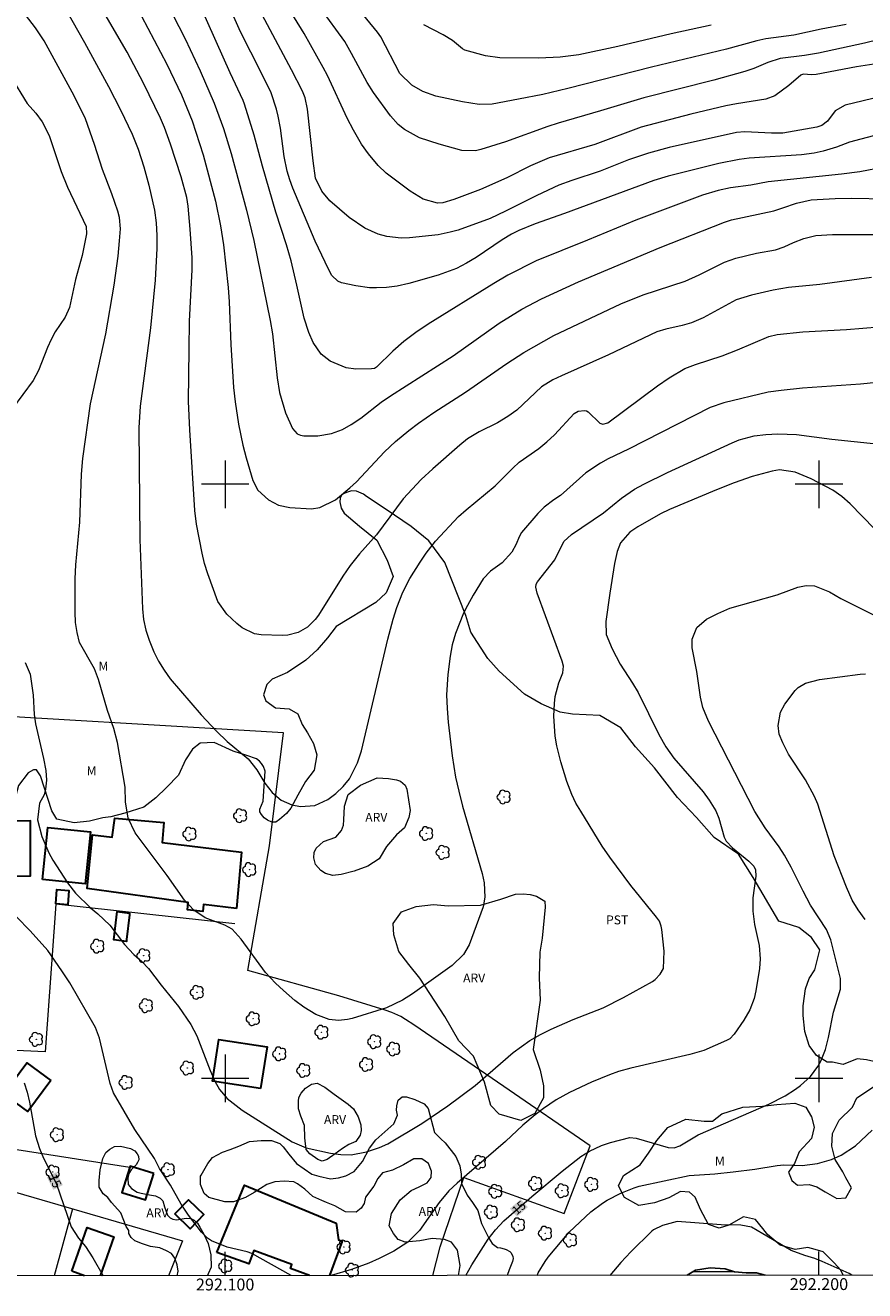
# Model space of a CAD drawing. Units: metres. Extents: x 291800 to 292315, y 1656062 to 1656626.
# Drawn here: x 292066 to 292208, y 1656064 to 1656277 of the extents above; entities that cross this region are included whole.
import ezdxf
from ezdxf.enums import TextEntityAlignment as Align

# ---------------------------------------------------------------- set-up
doc = ezdxf.new("R2010")
doc.units = ezdxf.units.M
doc.header["$MEASUREMENT"] = 0
for name, color, linetype, lineweight in [('Articulacao', 7, 'Continuous', 18), ('Cerca', 8, 'Cerca', 20), ('Coordenadas', 7, 'Continuous', 9), ('Edificacoes', 7, 'Continuous', 30), ('Lagos_Lagoas', 5, 'Continuous', 25), ('Lagos_Lagoas_Hatch', 5, 'Continuous', 9), ('Malha_Coordenadas', 7, 'Continuous', 15), ('Topon_Curvas_Mestras_Masc', 255, 'Continuous', 9)]:
    doc.layers.add(name, color=color, linetype=linetype, lineweight=lineweight)
for name, color, linetype, lineweight, true_color in [('Arvores_Isoladas', 7, 'Continuous', 18, 0x00ff33), ('Cultura', 7, 'Orla8', 9, 0x00ff33), ('Curvas_Intermediarias', 7, 'Continuous', 9, 0x783c14), ('Curvas_Mestras', 7, 'Continuous', 20, 0x783c14), ('Topon_Cultura', 7, 'Continuous', 9, 0x00ff33), ('Topon_Curvas_Mestras', 7, 'Continuous', 9, 0x783c14), ('Topon_Vegetacao', 7, 'Continuous', 9, 0x00ff33), ('Vegetacao', 7, 'Orla8', 9, 0x00ff33)]:
    doc.layers.add(name, color=color, linetype=linetype, lineweight=lineweight, true_color=true_color)
doc.styles.add('Arial', font='arial.ttf', dxfattribs={"height": 1.5})
doc.styles.get("Standard").update_dxf_attribs({"font": 'arial.ttf'})
doc.linetypes.add('Cerca', pattern='A,10,0,["X",Standard,S=1,R=0,X=0,Y=-0.5],0.1', length=10.1)
doc.linetypes.add('Orla8', pattern='A,6,-0.5,["V",Standard,S=1,R=0,X=-0.5,Y=-1],-0.5,6,-0.5,["V",Standard,S=1,R=0,X=-0.5,Y=-1],-0.5', length=14)

# ---------------------------------------------------------------- blocks, each defined once
blk = doc.blocks.new('Arvore')
at = {"layer": 'Arvores_Isoladas'}
blk.add_lwpolyline([(-0.72, 0.49, 0.872324), (-0.72, -0.55, 0.862983), (0.28, -0.83, 0.900105), (0.89, 0.03, 0.863155), (0.26, 0.86, 0.882486)], format="xyb", close=True, dxfattribs=at)
blk.add_circle((0, 0), 0.0286, dxfattribs=at)

msp = doc.modelspace()

# ---------------------------------------------------------------- hatches: boundary and pattern name
at = {"layer": 'Lagos_Lagoas_Hatch'}
h = msp.add_hatch(dxfattribs=at)
h.set_pattern_fill('LINE', color=256, scale=15)
h.paths.add_polyline_path([(292177.83, 1656066.86), (292190.94, 1656066.87), (292189.51, 1656067.29), (292187.77, 1656067.29), (292185.79, 1656067.42), (292184.19, 1656067.96), (292181.69, 1656068.12), (292179.23, 1656067.71)])

# ---------------------------------------------------------------- linework, layer by layer
at = {"layer": 'Articulacao', "flags": 128}
msp.add_lwpolyline([(291816.03, 1656620.88), (292297.44, 1656621.23), (292297.83, 1656066.95), (291816.44, 1656066.6), (291816.03, 1656620.88)], close=True, dxfattribs=at)
at = {"layer": 'Cerca', "flags": 128}
for points in [[(292134.99, 1656066.83), (292136.21, 1656071.65), (292140.18, 1656083.3), (292157.07, 1656077.29), (292161.45, 1656088.65), (292146.92, 1656098.63), (292131.8, 1656109.01), (292130.37, 1656109.94), (292129.58, 1656110.4), (292128.05, 1656111.08), (292126.97, 1656111.5), (292119.17, 1656113.89), (292103.8, 1656118.19), (292107.49, 1656139.13), (292109.82, 1656158.19), (292049.18, 1656161.74), (292051.78, 1656184.05)], [(292101.61, 1656126.01), (292071.47, 1656129.33), (292069.69, 1656104.45), (292048.89, 1656105.43), (292047.49, 1656131.47)], [(292052.09, 1656084.52), (292052.06, 1656089.9), (292064.9, 1656088.01), (292083.94, 1656085.09)], [(292052.09, 1656084.52), (292092.83, 1656072.65), (292090.45, 1656066.8)]]:
    msp.add_lwpolyline(points, dxfattribs=at)
at = {"layer": 'Cultura', "flags": 128}
msp.add_lwpolyline([(292074.3, 1656078.05), (292071.19, 1656066.79)], dxfattribs=at)
at = {"layer": 'Curvas_Intermediarias', "flags": 128}
for points, elevation in [([(292211.92, 1656217.33), (292207, 1656216.85), (292197.23, 1656216.2), (292193.62, 1656215.8), (292191.45, 1656215.48), (292184.01, 1656213.72), (292181.69, 1656212.94), (292167.93, 1656205.91), (292164.53, 1656204.3), (292163.21, 1656203.58), (292160.74, 1656201.95), (292156.45, 1656198.09), (292155.35, 1656197.37), (292153.72, 1656196.15), (292152.64, 1656195.07), (292149.93, 1656191.88), (292149.52, 1656191.18), (292149.03, 1656189.92), (292148.26, 1656188.58), (292146.65, 1656186.8), (292144.7, 1656185.36), (292143.47, 1656184.1), (292141.75, 1656181.34), (292140.79, 1656179.62), (292140.16, 1656178.29), (292138.8, 1656174.89), (292138.24, 1656172.99), (292137.89, 1656171.05), (292137.51, 1656168), (292137.3, 1656164.55), (292137.37, 1656162.24), (292137.56, 1656159.94), (292138.25, 1656154.31), (292138.79, 1656150.72), (292139.33, 1656148.36), (292139.99, 1656145.84), (292143.3, 1656134.49), (292143.64, 1656132.91), (292143.72, 1656130.48), (292143.43, 1656128.9), (292141.09, 1656122.51), (292140.13, 1656120.83), (292138.23, 1656119.02), (292131.56, 1656114.22), (292129.84, 1656113.15), (292127.16, 1656111.9), (292121.38, 1656110.08), (292120.61, 1656109.89), (292119.06, 1656109.75), (292117.49, 1656109.94), (292115.29, 1656110.77), (292113.24, 1656111.97), (292111.74, 1656113.14), (292109.82, 1656114.81), (292108.47, 1656116.05), (292106.81, 1656117.81), (292102.7, 1656123.45), (292101.2, 1656125.1), (292099.94, 1656125.8), (292096.61, 1656127.04), (292094.71, 1656128.32), (292093.16, 1656129.98), (292090.21, 1656134.13), (292084.84, 1656141.33), (292083.64, 1656143.79), (292083.21, 1656146.56), (292083.17, 1656149.03), (292081.87, 1656156.51), (292081.27, 1656158.87), (292080.18, 1656161.93), (292078.66, 1656167.15), (292077.97, 1656168.95), (292075.48, 1656173.37), (292075.07, 1656175.04), (292074.8, 1656176.75), (292074.71, 1656178.47), (292074.72, 1656184.07), (292074.86, 1656186.46), (292075.54, 1656193.64), (292075.8, 1656201.72), (292076.04, 1656204.33), (292077.32, 1656213.56), (292079.92, 1656225.3), (292081.3, 1656233.5), (292081.97, 1656238.38), (292082.23, 1656241), (292082.37, 1656243.01), (292082.22, 1656244.88), (292081.94, 1656245.95), (292080.94, 1656248.86), (292079.35, 1656252.97), (292077.99, 1656257.21), (292076.47, 1656261.53), (292074.55, 1656265.37), (292069.5, 1656274.64), (292068.05, 1656276.83), (292051.31, 1656298.54)], 18), ([(292072.24, 1656281.46), (292076.31, 1656274.33), (292080.35, 1656266.95), (292082.39, 1656263.03), (292084.33, 1656258.95), (292085.34, 1656256.42), (292086.31, 1656253.41), (292087.15, 1656250.36), (292088.08, 1656246.16), (292088.36, 1656244.01), (292088.49, 1656241.85), (292088.49, 1656239.68), (292088.23, 1656234.35), (292087.44, 1656226.35), (292085.69, 1656213.14), (292085.44, 1656209.49), (292085.61, 1656190.68), (292086.08, 1656179.03), (292086.27, 1656177.22), (292086.63, 1656175.46), (292087.2, 1656173.76), (292087.99, 1656171.78), (292088.78, 1656170.21), (292089.7, 1656168.7), (292090.74, 1656167.28), (292095.94, 1656161.21), (292098.52, 1656158.44), (292100.36, 1656156.71), (292103.87, 1656153.78), (292105.36, 1656151.96), (292106.67, 1656149.7), (292107.92, 1656148.13), (292109.43, 1656146.83), (292111.2, 1656146.03), (292112.67, 1656145.77), (292115.09, 1656145.94), (292117.27, 1656146.95), (292118.62, 1656147.95), (292119.86, 1656149.12), (292120.94, 1656150.44), (292122.28, 1656153.1), (292122.96, 1656155.15), (292127.38, 1656173.91), (292128.27, 1656177.3), (292128.93, 1656179.28), (292129.93, 1656181.85), (292131.12, 1656184.14), (292132.83, 1656186.87), (292133.87, 1656188.41), (292135.44, 1656190.44), (292139.29, 1656194.55), (292140.58, 1656195.7), (292145.49, 1656199.75), (292148.42, 1656202.7), (292149.52, 1656203.7), (292152.81, 1656206.02), (292154.17, 1656207.13), (292155.47, 1656208.31), (292158.8, 1656211.89), (292159.43, 1656212.3), (292160.53, 1656212.44), (292160.86, 1656212.37), (292161.16, 1656212.2), (292163.08, 1656210.3), (292163.59, 1656210.14), (292164.45, 1656210.32), (292172.8, 1656216.56), (292174.78, 1656217.89), (292177.42, 1656219.49), (292179.2, 1656220.18), (292183.7, 1656221.64), (292186.26, 1656222.6), (292191.55, 1656224.88), (292192.94, 1656225.2), (292197.28, 1656225.68), (292204.67, 1656226.04), (292212.87, 1656226.7)], 19), ([(292090.02, 1656281.3), (292093.25, 1656274.95), (292095.8, 1656269.61), (292098.13, 1656264.17), (292099.71, 1656259.89), (292101.02, 1656255.69), (292103.59, 1656246.16), (292104.83, 1656241.04), (292107.6, 1656227.57), (292107.96, 1656225.31), (292108.76, 1656217.92), (292109.16, 1656215.43), (292110.17, 1656212.01), (292111.35, 1656209.39), (292112.14, 1656208.51), (292112.67, 1656208.25), (292113.25, 1656208.14), (292115.6, 1656208.14), (292117.93, 1656208.53), (292119.74, 1656209.2), (292121.22, 1656210.05), (292122.84, 1656211.13), (292126.3, 1656213.8), (292127.87, 1656214.87), (292138.41, 1656221.6), (292146.16, 1656227.11), (292149.94, 1656229.46), (292153.3, 1656231.21), (292159.51, 1656234.05), (292173.27, 1656239.83), (292184.07, 1656244.14), (292185.29, 1656244.48), (292192.39, 1656246.04), (292193.94, 1656246.51), (292196.22, 1656247.34), (292198.7, 1656247.9), (292202.74, 1656248.12), (292205.44, 1656248.15), (292211.43, 1656248.04)], 22), ([(292219.16, 1656254.95), (292206.89, 1656252.6), (292203.78, 1656252.18), (292191.45, 1656250.9), (292188.53, 1656250.34), (292185.11, 1656249.87), (292183.05, 1656249.46), (292180.39, 1656248.65), (292169.16, 1656244.46), (292161.02, 1656241.07), (292152.35, 1656237.6), (292147.6, 1656235.21), (292145.22, 1656233.8), (292134.17, 1656226.92), (292132.09, 1656225.52), (292130.1, 1656224.01), (292128.21, 1656222.38), (292125.5, 1656219.72), (292125.17, 1656219.51), (292124.65, 1656219.43), (292122.02, 1656219.36), (292120.36, 1656219.58), (292117.66, 1656220.74), (292116.19, 1656221.88), (292114.84, 1656223.88), (292114.1, 1656225.57), (292113.3, 1656227.94), (292112.08, 1656233.51), (292111.09, 1656237.63), (292110.34, 1656240.3), (292108.51, 1656245.77), (292106.26, 1656253.53), (292104.88, 1656258.75), (292103.24, 1656263.98), (292103.03, 1656264.58), (292100.83, 1656269.27), (292095.9, 1656280.32)], 23), ([(292214.92, 1656260.18), (292205.15, 1656257.58), (292202.97, 1656256.74), (292200.72, 1656256.05), (292199.17, 1656255.71), (292197.08, 1656255.47), (292188.25, 1656254.88), (292186.54, 1656254.64), (292183.16, 1656253.97), (292174.63, 1656251.87), (292172.18, 1656251.1), (292157.14, 1656245.57), (292152.19, 1656243.84), (292149.48, 1656242.72), (292148.23, 1656242.09), (292146.67, 1656241.13), (292142.29, 1656238.15), (292140.66, 1656237.19), (292138.96, 1656236.33), (292135.87, 1656235.21), (292130.91, 1656233.78), (292128.98, 1656233.33), (292127.15, 1656233.11), (292125.48, 1656233.05), (292124.32, 1656233.09), (292122.01, 1656233.41), (292119.6, 1656233.93), (292118.98, 1656234.21), (292117.97, 1656235.13), (292117.38, 1656236.19), (292115.15, 1656240.89), (292111.39, 1656249.83), (292110.88, 1656251.25), (292110.46, 1656252.69), (292109.95, 1656255.16), (292109.33, 1656259.94), (292108.94, 1656261.98), (292108.65, 1656263.15), (292107.72, 1656265.87), (292106.04, 1656269.33), (292102.56, 1656276.14), (292101, 1656279.66)], 24), ([(292209.96, 1656270.81), (292206.33, 1656270.28), (292199.55, 1656268.95), (292198.78, 1656268.92), (292197.33, 1656269.01), (292196.94, 1656268.86), (292194.94, 1656267.09), (292192.55, 1656265.38), (292191.05, 1656264.83), (292186.12, 1656264.05), (292184.32, 1656263.68), (292178.45, 1656262.28), (292170.05, 1656260.13), (292162.23, 1656257.2), (292154.57, 1656254.95), (292151.43, 1656253.61), (292147.43, 1656251.6), (292143, 1656249.64), (292138.49, 1656247.91), (292136.67, 1656247.36), (292135.74, 1656247.32), (292133.32, 1656248.01), (292131.13, 1656249.32), (292127.11, 1656252.34), (292125.76, 1656253.63), (292124.16, 1656255.6), (292122.96, 1656257.26), (292121.59, 1656259.6), (292120.53, 1656261.62), (292117.22, 1656268.79), (292116.48, 1656270.17), (292113.3, 1656275.87), (292110.05, 1656281.12)], 26), ([(292210.21, 1656274.87), (292207.69, 1656274.25), (292199.95, 1656272.55), (292197.59, 1656272.17), (292193.46, 1656271.66), (292191.41, 1656271.01), (292189.02, 1656269.99), (292187.53, 1656269.46), (292182.28, 1656268.04), (292170.49, 1656265.06), (292163.19, 1656262.83), (292156.09, 1656260.77), (292154.33, 1656260.21), (292147.22, 1656257.66), (292143.03, 1656256.32), (292142.14, 1656256.12), (292139.85, 1656256.18), (292136.02, 1656257.25), (292132.73, 1656258.33), (292130.18, 1656259.73), (292129.15, 1656260.54), (292127.82, 1656261.99), (292124.97, 1656265.93), (292123.92, 1656267.63), (292121.29, 1656272.53), (292120.13, 1656274.52), (292116.06, 1656280.11)], 27), ([(292204.58, 1656277.4), (292200.4, 1656276.6), (292195.79, 1656275.58), (292191.07, 1656274.95), (292189.55, 1656274.61), (292184.46, 1656273.25), (292171.8, 1656270.22), (292157.71, 1656266.63), (292153.5, 1656265.63), (292149.4, 1656264.79), (292144.95, 1656263.98), (292142.8, 1656263.93), (292139.99, 1656264.36), (292135.49, 1656265.34), (292133.3, 1656266.13), (292131.45, 1656267.16), (292129.43, 1656269.15), (292126.23, 1656275.3), (292125.65, 1656276.12), (292121.54, 1656281.11)], 28), ([(292085.93, 1656278.81), (292090.17, 1656270.72), (292092.62, 1656265.53), (292094.43, 1656261.15), (292096.27, 1656255.44), (292098.39, 1656247.67), (292099.24, 1656243.48), (292099.71, 1656240.28), (292100.48, 1656233.13), (292100.65, 1656230.73), (292100.93, 1656223.51), (292101.43, 1656216.29), (292101.68, 1656213.85), (292102.24, 1656210.14), (292102.97, 1656206.58), (292103.51, 1656204.43), (292104.68, 1656200.64), (292105.52, 1656199), (292107.32, 1656197.4), (292109, 1656196.5), (292110.87, 1656196.09), (292114.55, 1656195.88), (292115.96, 1656196.1), (292118.56, 1656197.36), (292120.98, 1656199.38), (292122.12, 1656200.43), (292126.82, 1656205.47), (292128.67, 1656207.18), (292130.91, 1656209.03), (292132.55, 1656210.3), (292135.12, 1656212.08), (292140.46, 1656215.52), (292147.43, 1656220.35), (292150.3, 1656222.18), (292155.38, 1656225.05), (292166.66, 1656230.37), (292170.39, 1656231.87), (292177.49, 1656234.19), (292179.84, 1656235.25), (292184.1, 1656237.37), (292185.98, 1656238.06), (292189.49, 1656238.89), (292192.71, 1656239.48), (292194.13, 1656239.95), (292195.7, 1656240.69), (292197.43, 1656241.37), (292199.49, 1656241.87), (292202.31, 1656242.05), (292211.73, 1656242.04)], 21), ([(292181.86, 1656277.29), (292175.09, 1656275.82), (292166.13, 1656273.67), (292159.55, 1656272.3), (292156.43, 1656271.87), (292152.83, 1656271.73), (292146.26, 1656271.8), (292143.86, 1656272.13), (292140.34, 1656273.06), (292139.96, 1656273.28), (292138.26, 1656274.71), (292136.74, 1656275.67), (292133.44, 1656277.32)], 29), ([(292063.92, 1656268.59), (292066.67, 1656264.11), (292068.09, 1656262.45), (292069.18, 1656261), (292070.37, 1656258.72), (292072.38, 1656252.65), (292073.44, 1656250.03), (292076.58, 1656243.38), (292076.66, 1656242.15), (292075.89, 1656238.52), (292074.8, 1656234.48), (292073.81, 1656229.73), (292073.03, 1656228.11), (292071.39, 1656225.63), (292070.68, 1656224.36), (292070.07, 1656223.01), (292068.58, 1656219.13), (292067.69, 1656217.47), (292064.18, 1656212.74)], 17), ([(292066.32, 1656170.03), (292067.15, 1656168.05), (292067.65, 1656164.49), (292067.83, 1656161.25), (292068.06, 1656159.67), (292069.4, 1656153.86), (292069.77, 1656151.8), (292069.89, 1656150.22), (292069.75, 1656148.71), (292069.51, 1656147.72), (292068.71, 1656146.3), (292068.38, 1656143.52), (292069.15, 1656140.71), (292070.28, 1656137.99), (292070.98, 1656136.71), (292073.46, 1656132.9), (292074.78, 1656131.2), (292077.33, 1656128.72), (292078.54, 1656127.72), (292080.6, 1656125.78), (292083.06, 1656122.53), (292084.63, 1656120.84), (292085.96, 1656119.68), (292087.11, 1656118.51), (292089.23, 1656115.71), (292092.16, 1656112.09), (292094.23, 1656109.08), (292095.21, 1656107.18), (292097.48, 1656101.32), (292098.27, 1656099.55), (292099.05, 1656098.14), (292100.31, 1656096.64), (292102.89, 1656094.68), (292111.28, 1656089.35), (292113.66, 1656088.34), (292117.76, 1656087.42), (292119.49, 1656087.2), (292121.24, 1656087.15), (292123.78, 1656087.62), (292126, 1656088.39), (292127.38, 1656089.01), (292133.12, 1656092.4), (292137.5, 1656095.36), (292142.1, 1656098.8), (292148.5, 1656104.36), (292151.32, 1656106.38), (292153.08, 1656107.39), (292154.91, 1656108.28), (292158.62, 1656109.9), (292163.67, 1656111.87), (292167.07, 1656113.6), (292171.97, 1656116.32), (292172.44, 1656116.67), (292173.26, 1656117.52), (292173.81, 1656118.52), (292173.96, 1656121.41), (292173.55, 1656125.09), (292173.45, 1656125.65), (292173.13, 1656126.44), (292172.67, 1656127.15), (292168.33, 1656132.48), (292164.78, 1656137.22), (292163.51, 1656139.11), (292159.88, 1656144.96), (292159.08, 1656146.33), (292158.41, 1656147.76), (292157.54, 1656149.98), (292156.51, 1656153.27), (292155.86, 1656156), (292155.59, 1656157.63), (292155.44, 1656159.29), (292155.38, 1656160.95), (292155.45, 1656163.08), (292155.6, 1656164.26), (292156.21, 1656166.56), (292156.84, 1656168.29), (292156.96, 1656169.39), (292156.77, 1656170.22), (292152.54, 1656181.7), (292152.31, 1656182.67), (292152.4, 1656183.16), (292152.62, 1656183.6), (292155.53, 1656187.31), (292157.06, 1656190.35), (292158.33, 1656191.57), (292163.7, 1656195.17), (292166.77, 1656197.66), (292168.94, 1656199.17), (292170.49, 1656200.03), (292174.49, 1656201.96), (292185.38, 1656207), (292186.59, 1656207.48), (292189.11, 1656208.13), (292191.08, 1656208.4), (292193.05, 1656208.5), (292196.23, 1656208.4), (292202.18, 1656207.57), (292209.69, 1656206.8)], 17), ([(292209.33, 1656192.49), (292205.24, 1656196.7), (292203.86, 1656197.94), (292202.32, 1656198.98), (292198.67, 1656200.93), (292196.02, 1656202.03), (292193.37, 1656202.42), (292192.11, 1656202.21), (292188.74, 1656201.29), (292185.71, 1656200.25), (292182.73, 1656199.07), (292174.84, 1656195.75), (292173.33, 1656195.03), (292169.51, 1656192.84), (292168.13, 1656191.93), (292166.57, 1656190.13), (292166, 1656188.69), (292165.57, 1656186.64), (292164.76, 1656181.66), (292164.12, 1656176.92), (292164.19, 1656174.7), (292165.15, 1656172.28), (292166.54, 1656169.73), (292168.6, 1656166.53), (292169.53, 1656164.94), (292173.06, 1656157.9), (292174.22, 1656155.83), (292175.56, 1656153.88), (292180.48, 1656148.22), (292181.54, 1656146.82), (292182.65, 1656145.01), (292183.16, 1656143.78), (292184.05, 1656140.62), (292184.39, 1656139.94), (292185.42, 1656138.8), (292188.21, 1656136.59), (292189.05, 1656135.75), (292189.29, 1656135.1), (292189.4, 1656134.05), (292188.89, 1656130.38), (292188.85, 1656128.13), (292189.14, 1656125.89), (292189.94, 1656122.35), (292190.13, 1656120.15), (292190, 1656118.5), (292189.39, 1656114.74), (292189.1, 1656113.43), (292188.38, 1656111.55), (292187.36, 1656109.81), (292185.71, 1656107.46), (292184.97, 1656106.69), (292184.42, 1656106.37), (292180.62, 1656104.71), (292178.26, 1656104.02), (292168.34, 1656101.74), (292166.26, 1656101.17), (292164.72, 1656100.61), (292161.68, 1656099.37), (292157.99, 1656097.63), (292155.75, 1656096.37), (292153.61, 1656094.96), (292152.19, 1656093.86), (292150.15, 1656092.11), (292147.19, 1656089.41), (292139.06, 1656082.36), (292137.69, 1656081.06), (292136.05, 1656079.13), (292132.73, 1656074.38), (292130.79, 1656072.43), (292128.4, 1656070.94), (292125.92, 1656069.68), (292124.21, 1656068.93), (292121.29, 1656067.85), (292117.86, 1656066.82)], 16), ([(292207.77, 1656126.77), (292206.59, 1656128.38), (292205.59, 1656130.01), (292204.66, 1656132.2), (292202.58, 1656137.49), (292199.8, 1656146.15), (292199.26, 1656147.44), (292197.75, 1656150.23), (292194.87, 1656154.6), (292193.9, 1656156.47), (292193.32, 1656157.93), (292193.11, 1656159.42), (292193.55, 1656161.66), (292194.28, 1656163.01), (292195.97, 1656165.29), (292196.49, 1656165.78), (292197.74, 1656166.51), (292200.11, 1656167.16), (292206.96, 1656168.04), (292207.83, 1656168.11)], 14), ([(292111.1, 1656066.82), (292104.49, 1656070.51), (292103.69, 1656070.8), (292100.35, 1656071.62), (292097.72, 1656072.66), (292097, 1656073.11), (292096.02, 1656074.15), (292093.81, 1656077), (292092.61, 1656078.83), (292090.8, 1656082.06), (292088.96, 1656084.86), (292088.1, 1656086.5), (292084.81, 1656091.39), (292081.18, 1656097.58), (292080.65, 1656099.12), (292078.85, 1656106.75), (292078.15, 1656108.59), (292073.83, 1656116.08), (292072.51, 1656118.13), (292070.11, 1656121.52), (292067.14, 1656124.84), (292064.83, 1656127.17)], 16), ([(292152.52, 1656066.85), (292152.7, 1656067.26), (292153.87, 1656069.21), (292154.39, 1656069.91), (292157.91, 1656074.1), (292161.59, 1656077.53), (292163.53, 1656079.01), (292164.32, 1656079.51), (292166.63, 1656080.67), (292168.88, 1656081.6), (292169.7, 1656081.86), (292178.17, 1656083.65), (292182.45, 1656083.93), (292185.57, 1656084.25), (292189.19, 1656084.73), (292192.99, 1656085.37), (292194.08, 1656085.43), (292197.19, 1656085.35), (292199.75, 1656085.67), (292202.1, 1656086.34), (292203.77, 1656087.06), (292206.16, 1656088.65), (292208.95, 1656091.29)], 14), ([(292205.52, 1656066.88), (292205.09, 1656067.17), (292200.54, 1656069.2), (292199.33, 1656069.68), (292197.63, 1656070.18), (292195.34, 1656071.05), (292188.65, 1656074.98), (292186.83, 1656075.28), (292183.55, 1656075.34), (292176.11, 1656075.89), (292173.63, 1656075.27), (292172.12, 1656074.51), (292171.86, 1656074.3), (292168.32, 1656070.84), (292166.62, 1656069.02), (292164.77, 1656066.85)], 13)]:
    msp.add_lwpolyline(points, dxfattribs=dict(at, elevation=elevation))
at = {"layer": 'Curvas_Mestras', "flags": 128}
for points, elevation in [([(292208.87, 1656234.79), (292200.13, 1656233.61), (292194.87, 1656233.1), (292192.28, 1656232.65), (292188.63, 1656231.84), (292186.05, 1656231.04), (292180.49, 1656228.04), (292178.55, 1656227.16), (292176.94, 1656226.71), (292174.2, 1656226.13), (292172.72, 1656225.65), (292164.56, 1656221.79), (292156.63, 1656218.26), (292155.17, 1656217.55), (292153.29, 1656216.42), (292149.13, 1656212.48), (292147.58, 1656211.41), (292145.86, 1656210.36), (292142.75, 1656208.8), (292140.84, 1656207.64), (292139.52, 1656206.6), (292134.95, 1656202.62), (292133.03, 1656200.83), (292129.98, 1656197.53), (292125.49, 1656191.51), (292122.63, 1656188.29), (292121.05, 1656186.32), (292119.82, 1656184.52), (292115.72, 1656177.99), (292115.17, 1656177.25), (292113.86, 1656175.97), (292112.27, 1656175.05), (292110.53, 1656174.6), (292109.62, 1656174.55), (292106.06, 1656174.68), (292104.94, 1656174.84), (292102.88, 1656175.83), (292101.97, 1656176.55), (292100.29, 1656178.11), (292098.75, 1656180.26), (292097.08, 1656184.93), (292096.52, 1656186.66), (292096.1, 1656188.43), (292095.18, 1656193.27), (292094.9, 1656195.61), (292094.03, 1656209.19), (292093.83, 1656213.92), (292093.91, 1656222.72), (292094.02, 1656227.46), (292094.46, 1656236.1), (292094.42, 1656238.12), (292094.13, 1656242.91), (292093.78, 1656246.83), (292093.54, 1656248.27), (292092.59, 1656251.72), (292090.79, 1656257.24), (292089.8, 1656260.03), (292089.11, 1656261.63), (292086.22, 1656267.51), (292083.47, 1656272.72), (292075.7, 1656286.11)], 20), ([(292215.14, 1656266.36), (292204.4, 1656263.79), (292202.75, 1656262.86), (292201.42, 1656261.12), (292200.5, 1656260.38), (292199.63, 1656260.1), (292193.92, 1656259.12), (292192.02, 1656259.09), (292187.52, 1656259.32), (292186.14, 1656259.23), (292174.76, 1656256.66), (292171.32, 1656255.73), (292167.94, 1656254.59), (292163.15, 1656252.69), (292158.36, 1656251.15), (292156.21, 1656250.37), (292152.49, 1656248.61), (292147.21, 1656245.94), (292144.64, 1656244.75), (292139.25, 1656242.78), (292137.91, 1656242.41), (292135.89, 1656241.99), (292131.05, 1656241.47), (292129.62, 1656241.42), (292127.25, 1656241.72), (292125.78, 1656242.12), (292123.53, 1656243.12), (292120.9, 1656244.9), (292117.6, 1656247.72), (292116.27, 1656249.36), (292115.24, 1656251.52), (292114.82, 1656254.44), (292113.89, 1656263.15), (292113.49, 1656265.06), (292113.04, 1656266.14), (292111.18, 1656269.77), (292105.76, 1656279.85)], 25), ([(292140.52, 1656066.84), (292141.55, 1656068.62), (292144.28, 1656072.92), (292145.53, 1656074.53), (292146.94, 1656076.01), (292151.62, 1656080.13), (292156.75, 1656084.41), (292159.92, 1656086.88), (292161.34, 1656087.74), (292163.39, 1656088.69), (292164.92, 1656089.21), (292168.15, 1656090.05), (292169.21, 1656089.92), (292174.63, 1656088.36), (292175.62, 1656088.34), (292176.59, 1656088.66), (292179.68, 1656090.48), (292191.57, 1656095.66), (292194.34, 1656097.06), (292196.08, 1656098.17), (292196.89, 1656098.8), (292198.57, 1656100.35), (292199.81, 1656102.01), (292200.31, 1656102.93), (292201.09, 1656104.87), (292201.62, 1656106.91), (292202.45, 1656111.17), (292203.65, 1656115.01), (292203.64, 1656116.79), (292202.03, 1656123.33), (292201.3, 1656125.04), (292198.57, 1656129.17), (292197.32, 1656131.49), (292195.32, 1656135.56), (292194.22, 1656137.56), (292193.28, 1656138.99), (292190.97, 1656142.17), (292189.23, 1656144.92), (292181.41, 1656160.11), (292180.47, 1656162.44), (292180.04, 1656164.18), (292179.43, 1656168.51), (292178.64, 1656172.48), (292178.63, 1656173.94), (292179.45, 1656175.91), (292181.06, 1656177.29), (292182.99, 1656178.26), (292185, 1656179.12), (292192.94, 1656181.41), (292196.45, 1656182.67), (292197.83, 1656182.98), (292199.25, 1656182.92), (292201.79, 1656181.87), (292203.7, 1656180.77), (292214.37, 1656175.42)], 15), ([(292066.14, 1656099.23), (292066.67, 1656097.66), (292067.04, 1656096.03), (292068.06, 1656090.31), (292068.72, 1656088.19), (292069.42, 1656086.57), (292071.52, 1656082.39), (292074.05, 1656075.03), (292075.28, 1656073.12), (292076.49, 1656071.69), (292077.73, 1656069.82), (292079.45, 1656066.79)], 15)]:
    msp.add_lwpolyline(points, dxfattribs=dict(at, elevation=elevation))
at = {"layer": 'Edificacoes', "flags": 128}
for points in [[(292046.98, 1656143.11), (292046.99, 1656141.73), (292047.08, 1656133.86), (292067.24, 1656134.11), (292067.23, 1656143.33)], [(292101.89, 1656128.59), (292096.35, 1656129.26), (292096.21, 1656128.12), (292093.65, 1656128.39), (292093.79, 1656129.6), (292076.73, 1656131.99), (292077.68, 1656141), (292080.97, 1656140.62), (292081.4, 1656143.8), (292089.68, 1656143.09), (292089.37, 1656139.73), (292102.77, 1656138.09)], [(292069.22, 1656133.48), (292070.11, 1656142.22), (292077.31, 1656141.49), (292076.42, 1656132.75)], [(292071.48, 1656129.37), (292071.67, 1656131.78), (292073.69, 1656131.62), (292073.5, 1656129.21)], [(292083.86, 1656127.53), (292083.4, 1656123.37), (292083.36, 1656123.06), (292081.26, 1656123.3), (292081.8, 1656128.07), (292083.9, 1656127.84)], [(292105.97, 1656098.3), (292097.86, 1656099.56), (292098.94, 1656106.55), (292107.06, 1656105.29)], [(292070.63, 1656099.67), (292066.76, 1656094.44), (292062.75, 1656097.42), (292066.62, 1656102.64)], [(292087.97, 1656083.98), (292083.98, 1656085.22), (292083.94, 1656085.09), (292082.6, 1656080.79), (292086.6, 1656079.55)], [(292091.55, 1656077.21), (292093.83, 1656079.57), (292096.42, 1656077.07), (292094.13, 1656074.71)]]:
    msp.add_lwpolyline(points, close=True, dxfattribs=at)
for points in [[(292098.61, 1656070.72), (292103.26, 1656082.02), (292118.69, 1656075.66), (292119.09, 1656072.81), (292119.68, 1656072.59), (292117.55, 1656066.82)], [(292074.18, 1656067.55), (292076.77, 1656074.91), (292081.26, 1656073.33), (292078.96, 1656066.79)], [(292114.2, 1656066.82), (292111, 1656068), (292111.24, 1656068.66), (292104.83, 1656071.03), (292103.96, 1656068.78), (292098.61, 1656070.72)], [(292076.33, 1656066.79), (292074.18, 1656067.55)]]:
    msp.add_lwpolyline(points, dxfattribs=at)
at = {"layer": 'Lagos_Lagoas', "flags": 128}
msp.add_lwpolyline([(292177.83, 1656066.86), (292179.23, 1656067.71), (292181.69, 1656068.12), (292184.19, 1656067.96), (292185.79, 1656067.42), (292187.77, 1656067.29), (292189.51, 1656067.29), (292190.94, 1656066.87)], dxfattribs=at)
at = {"layer": 'Malha_Coordenadas', "flags": 128}
for points in [[(292100, 1656204), (292100, 1656196)], [(292100, 1656204), (292100, 1656196)], [(292200, 1656204), (292200, 1656196)], [(292200, 1656204), (292200, 1656196)], [(292104, 1656200), (292096, 1656200)], [(292104, 1656200), (292096, 1656200)], [(292204, 1656200), (292196, 1656200)], [(292204, 1656200), (292196, 1656200)], [(292100, 1656104), (292100, 1656096)], [(292100, 1656104), (292100, 1656096)], [(292200, 1656104), (292200, 1656096)], [(292200, 1656104), (292200, 1656096)], [(292104, 1656100), (292096, 1656100)], [(292104, 1656100), (292096, 1656100)], [(292204, 1656100), (292196, 1656100)], [(292204, 1656100), (292196, 1656100)], [(292100, 1656066.81), (292100, 1656070.81)], [(292100, 1656066.81), (292100, 1656070.81)], [(292100, 1656066.81), (292100, 1656070.81)], [(292100, 1656066.81), (292100, 1656070.81)], [(292100, 1656066.81), (292100, 1656070.81)], [(292100, 1656066.81), (292100, 1656070.81)], [(292200, 1656066.88), (292200, 1656070.88)], [(292200, 1656066.88), (292200, 1656070.88)], [(292200, 1656066.88), (292200, 1656070.88)], [(292200, 1656066.88), (292200, 1656070.88)], [(292200, 1656066.88), (292200, 1656070.88)], [(292200, 1656066.88), (292200, 1656070.88)]]:
    msp.add_lwpolyline(points, dxfattribs=at)
at = {"layer": 'Topon_Curvas_Mestras_Masc'}
for points in [[(292069.96, 1656083.42, 15), (292071.06, 1656081.24, 15), (292071.58, 1656084.23, 15), (292072.67, 1656082.05, 15)], [(292149.15, 1656076.72, 15), (292150.98, 1656078.33, 15), (292147.95, 1656078.08, 15), (292149.78, 1656079.68, 15)]]:
    msp.add_solid(points, dxfattribs=at)
at = {"layer": 'Vegetacao', "flags": 128}
for points in [[(292204.07, 1656066.88), (292203.71, 1656067.71), (292202.58, 1656068.94), (292200.72, 1656070.8), (292199.37, 1656071.22), (292198.12, 1656071.53), (292195.99, 1656071.18), (292193.46, 1656071.94), (292191.31, 1656073.72), (292190.56, 1656074.75), (292189.34, 1656076.25), (292187.28, 1656076.72), (292184.85, 1656075.32), (292183.19, 1656074.77), (292181.38, 1656075.42), (292180.07, 1656077.95), (292179.14, 1656080.01), (292178.2, 1656080.85), (292176.71, 1656080.95), (292174.74, 1656079.92), (292172.3, 1656079.08), (292169.68, 1656078.61), (292167.25, 1656079.93), (292166.22, 1656081.9), (292167.06, 1656083.67), (292169.88, 1656085.45), (292171.28, 1656087.42), (292172.69, 1656089.57), (292174.57, 1656091.72), (292177.56, 1656093.12), (292180.65, 1656092.83), (292182.06, 1656092.83), (292183.65, 1656094.05), (292187.21, 1656095.17), (292190.49, 1656095.35), (292192.93, 1656095.63), (292195.92, 1656095.81), (292197.79, 1656095.15), (292198.73, 1656093.56), (292199.19, 1656091.78), (292198.72, 1656089.91), (292196.66, 1656087.66), (292195.91, 1656085.7), (292194.88, 1656084.2), (292195.44, 1656082.8), (292196.37, 1656082.05), (292198.34, 1656082.14), (292199.65, 1656081.76), (292201.05, 1656080.92), (292203.02, 1656079.79), (292204.52, 1656079.88), (292205.46, 1656081.57), (292204.52, 1656083.25), (292204.05, 1656084.28), (292202.75, 1656086.35), (292202.19, 1656088.59), (292202.28, 1656090.75), (292203.41, 1656092.99), (292205.66, 1656095.14), (292206.41, 1656096.74), (292209.5, 1656098.79), (292211.38, 1656100.01), (292211.19, 1656101.6), (292210.26, 1656102.63), (292208.01, 1656103.1), (292206.42, 1656103.29), (292204.08, 1656102.36), (292202.3, 1656102.73), (292201.36, 1656102.74), (292199.58, 1656103.86), (292198.37, 1656105.55), (292197.62, 1656107.89), (292197.35, 1656110.61), (292197.35, 1656112.2), (292197.73, 1656115.1), (292198.38, 1656116.79), (292199.32, 1656118.28), (292200.17, 1656121.65), (292198.77, 1656123.71), (292196.61, 1656125.4), (292193.24, 1656126.44), (292188.91, 1656133.84), (292186.44, 1656137.74), (292182.38, 1656140.57), (292179.38, 1656143.93), (292176.2, 1656147.3), (292172.31, 1656152.26), (292169.13, 1656155.8), (292166.66, 1656158.99), (292163.12, 1656161.11), (292158.52, 1656161.3), (292156.4, 1656161.65), (292153.22, 1656163.07), (292150.39, 1656164.67), (292146.15, 1656168.56), (292144.21, 1656170.69), (292141.38, 1656175.11), (292140.52, 1656177.92), (292137.02, 1656186.82), (292134.32, 1656190.48), (292131.35, 1656192.92), (292128.51, 1656194.82), (292125.41, 1656196.87), (292123.8, 1656197.94), (292123.29, 1656198.35), (292122.1, 1656198.85), (292121.28, 1656198.89), (292120.46, 1656198.62), (292119.92, 1656198.37), (292119.58, 1656198.19), (292119.35, 1656197.68), (292119.29, 1656197.02), (292119.53, 1656195.99), (292120.02, 1656195.13), (292122.64, 1656192.94), (292125.55, 1656190.6), (292127.29, 1656187.25), (292128.31, 1656184.48), (292127.14, 1656181.72), (292125.39, 1656180.12), (292118.68, 1656176.05), (292117.22, 1656174.15), (292115.47, 1656172.12), (292113.58, 1656170.37), (292110.52, 1656168.34), (292107.89, 1656167.17), (292107.02, 1656166.3), (292106.43, 1656164.55), (292106.87, 1656163.53), (292108.47, 1656162.37), (292110.8, 1656162.22), (292112.26, 1656161.34), (292112.98, 1656159.59), (292113.85, 1656158.14), (292114.87, 1656156.39), (292115.45, 1656154.49), (292115.01, 1656151.87), (292113.55, 1656149.98), (292112.24, 1656147.65), (292111.07, 1656145.47), (292110.34, 1656144.59), (292109.17, 1656143.57), (292108.55, 1656143.15), (292107.86, 1656143.14), (292107.15, 1656143.46), (292106.55, 1656143.87), (292106.1, 1656144.42), (292105.82, 1656144.89), (292105.83, 1656145.33), (292106.41, 1656146.64), (292106.71, 1656151.73), (292106.47, 1656152.49), (292106.12, 1656153.03), (292105.79, 1656153.42), (292105.25, 1656153.78), (292103.65, 1656154.36), (292101.32, 1656155.09), (292098.12, 1656156.55), (292095.79, 1656156.41), (292094.48, 1656155.39), (292093.31, 1656153.64), (292092.14, 1656151.02), (292090.1, 1656148.99), (292088.35, 1656147.24), (292086.31, 1656145.64), (292083.1, 1656144.63), (292080.74, 1656144.02), (292079.42, 1656143.87), (292077.14, 1656143.29), (292074.56, 1656143.04), (292071.63, 1656143.62), (292070.8, 1656145.01), (292068.88, 1656150.93), (292068.22, 1656151.95), (292067.71, 1656151.95), (292066.82, 1656151.43), (292065.2, 1656149.29), (292064.54, 1656146.77), (292063.81, 1656145.32), (292061.9, 1656144.43), (292060.94, 1656144.43), (292059.88, 1656144.8), (292058.65, 1656146.26), (292056.97, 1656151.08), (292055.22, 1656152.9), (292053.71, 1656153.41), (292052.52, 1656152.96), (292051.49, 1656151.63), (292049.85, 1656146.67), (292048.46, 1656144.4), (292047.36, 1656144.25), (292046.24, 1656144.25), (292046.05, 1656144.98), (292046.23, 1656145.93), (292047.97, 1656150.95), (292047.9, 1656152.11), (292047.17, 1656153.72), (292046.43, 1656155.51), (292046.43, 1656157.41), (292047.76, 1656160.63), (292048.66, 1656164.52), (292048.66, 1656167.48), (292048.22, 1656168.61), (292047.45, 1656169.35), (292046.32, 1656169.82), (292045, 1656169.99), (292043.74, 1656170.07), (292043.06, 1656170.33), (292042.6, 1656170.87), (292042.22, 1656171.58), (292042.06, 1656172.47), (292042.27, 1656174.24), (292042.18, 1656175.04), (292041.84, 1656175.79), (292041.09, 1656176.38), (292039.7, 1656176.97), (292038.82, 1656177.68), (292037.81, 1656179.07), (292035.77, 1656181.6), (292035.37, 1656181.93), (292033.74, 1656182.72), (292030.66, 1656183.38), (292028.12, 1656183.38), (292026.67, 1656182.96), (292025.64, 1656182.96), (292024.55, 1656183.2), (292023.89, 1656183.8), (292023.47, 1656185.01), (292023.71, 1656186.34), (292024.55, 1656188.15), (292025.25, 1656190.35), (292025.45, 1656190.71), (292026.91, 1656191.71), (292029.13, 1656192.25), (292032.66, 1656192.4), (292034.13, 1656192.39)], [(292139.28, 1656066.84), (292139.6, 1656068.51), (292139.14, 1656071.09), (292138.1, 1656072.45), (292136.96, 1656072.87), (292134.88, 1656073.08), (292132.8, 1656072.66), (292130.3, 1656072.46), (292129.16, 1656072.88), (292128.33, 1656073.92), (292127.6, 1656075.17), (292128.02, 1656077.25), (292129.48, 1656079.54), (292131.32, 1656081.15), (292132.69, 1656081.77), (292134.01, 1656082.45), (292134.69, 1656083.33), (292134.76, 1656084.39), (292134.26, 1656085.7), (292133.14, 1656086.45), (292131.76, 1656086.45), (292130.02, 1656085.45), (292128.2, 1656084.58), (292126.52, 1656084.09), (292125.7, 1656083.15), (292125.02, 1656081.84), (292123.64, 1656080.03), (292123.39, 1656078.97), (292122.89, 1656078.16), (292122.08, 1656077.47), (292120.27, 1656077.54), (292118.46, 1656078.54), (292117.08, 1656079.1), (292116.27, 1656079.44), (292114.78, 1656080.14), (292113.4, 1656081.36), (292112.18, 1656082.23), (292111.56, 1656082.59), (292111.5, 1656082.61), (292110.02, 1656082.68), (292108.38, 1656082.61), (292107.02, 1656082.15), (292104.9, 1656080.79), (292103.43, 1656079.93), (292101.43, 1656079.21), (292099.92, 1656079.21), (292097.27, 1656079.96), (292096.45, 1656080.64), (292095.87, 1656082.14), (292095.87, 1656083.54), (292095.98, 1656083.73), (292097.09, 1656085.67), (292097.89, 1656086.7), (292099.56, 1656087.58), (292100.84, 1656088.02), (292102.31, 1656088.58), (292104.11, 1656089.37), (292106.06, 1656089.57), (292107.81, 1656089.57), (292109.19, 1656089.03), (292109.79, 1656088.48), (292110.73, 1656087.23), (292112.03, 1656085.7), (292114.61, 1656083.91), (292115.79, 1656083.53), (292117.73, 1656083.08), (292119.11, 1656083.25), (292120.32, 1656083.6), (292121.71, 1656084.33), (292123.15, 1656086), (292124.32, 1656088.25), (292125.4, 1656089.66), (292128.42, 1656092.34), (292129.01, 1656093.8), (292128.85, 1656094.63), (292128.9, 1656095.41), (292129.11, 1656096.35), (292129.79, 1656096.92), (292130.52, 1656096.92), (292131.97, 1656096.45), (292133.53, 1656095.72), (292134.21, 1656094.94), (292135.25, 1656090.88), (292136.34, 1656089.84), (292137.06, 1656089.16), (292138.83, 1656086.87), (292139.5, 1656085.31), (292139.76, 1656083.9), (292139.81, 1656082.29), (292140.75, 1656080.36), (292141.68, 1656079.11), (292142.56, 1656077.76), (292143.18, 1656075.57), (292144.39, 1656073.13), (292144.99, 1656072.19), (292145.84, 1656071.54), (292146.36, 1656071.48), (292146.97, 1656071.33), (292147.3, 1656071.21), (292147.92, 1656070.85), (292148.19, 1656070.63), (292148.44, 1656070.02), (292148.48, 1656069.71), (292148.4, 1656069.17)], [(292083.76, 1656074.39), (292083.35, 1656075.06), (292082.43, 1656077.39), (292080.87, 1656079.13), (292080.22, 1656079.96), (292079.44, 1656080.55), (292078.78, 1656081.72), (292078.78, 1656082.8), (292078.95, 1656084.63), (292079.42, 1656086.52), (292079.88, 1656087.51), (292080.59, 1656088.08), (292081.37, 1656088.54), (292082.36, 1656088.62), (292084.03, 1656088.21), (292084.76, 1656087.8), (292085.19, 1656087.29), (292085.41, 1656086.91), (292085.44, 1656086.29), (292085.24, 1656085.82), (292085.02, 1656085.46), (292084.19, 1656084.63), (292083.79, 1656083.98), (292083.61, 1656083.21), (292083.69, 1656082.13), (292084.22, 1656081.46), (292085.18, 1656080.88), (292085.88, 1656080.66), (292087.27, 1656080.38), (292088.26, 1656080.21), (292089.05, 1656079.87), (292089.51, 1656079.38), (292089.76, 1656078.38), (292090.26, 1656076.96), (292090.73, 1656076.53), (292091.17, 1656076.29), (292091.79, 1656076.21), (292093.42, 1656076.46), (292094.2, 1656076.4), (292094.77, 1656076.17), (292095.35, 1656075.66), (292095.75, 1656074.96), (292096.41, 1656073.79), (292097.16, 1656072.21), (292097.58, 1656070.32), (292097.65, 1656068.21), (292097.15, 1656067.13), (292097.05, 1656066.81)], [(292091.9, 1656066.8), (292092.08, 1656067.55), (292091.91, 1656068.64), (292091.5, 1656069.72), (292090.95, 1656070.53), (292090.12, 1656070.96), (292089, 1656071.47), (292087.42, 1656071.72), (292086.09, 1656072.14), (292084.76, 1656072.64), (292084.18, 1656073.22), (292083.76, 1656073.89), (292083.76, 1656074.39)], [(292148.4, 1656069.17), (292147.82, 1656067.79), (292147.52, 1656066.84)]]:
    msp.add_lwpolyline(points, dxfattribs=at)
for points in [[(292130.61, 1656148.71), (292131.13, 1656145.07), (292130.92, 1656143.92), (292130.19, 1656142.15), (292128.83, 1656141.01), (292127.16, 1656139.04), (292125.91, 1656136.96), (292124.04, 1656135.71), (292121.75, 1656134.88), (292119.54, 1656134.31), (292118.11, 1656134.16), (292116.91, 1656134.5), (292116.13, 1656134.99), (292115.2, 1656136.03), (292114.92, 1656137.13), (292114.99, 1656138.01), (292115.3, 1656138.74), (292116.55, 1656139.88), (292118.64, 1656140.61), (292119.58, 1656141.74), (292119.95, 1656142.65), (292119.99, 1656143.52), (292120.1, 1656145.81), (292120.72, 1656147.79), (292122.81, 1656149.34), (292125.62, 1656150.59), (292127.49, 1656150.48), (292128.84, 1656150.27), (292129.52, 1656150.01), (292130.3, 1656149.33)], [(292153.9, 1656128.83), (292153.4, 1656123.58), (292152.98, 1656121.25), (292152.89, 1656116.93), (292153.05, 1656113.18), (292151.87, 1656104.88), (292153.03, 1656101.38), (292153.61, 1656098.76), (292153.6, 1656096.72), (292152.14, 1656094.1), (292149.81, 1656092.94), (292146.17, 1656093.96), (292144.72, 1656095.42), (292143.7, 1656099.35), (292141.81, 1656103.72), (292139.34, 1656106.35), (292137.01, 1656110.43), (292132.78, 1656116.89), (292130.91, 1656119.18), (292129.24, 1656121.37), (292128.42, 1656124.18), (292128.31, 1656126.05), (292129.67, 1656128.03), (292132.17, 1656128.96), (292135.08, 1656129.27), (292137.58, 1656129.06), (292142.99, 1656129.15), (292146.42, 1656130.19), (292148.92, 1656131.02), (292150.17, 1656131.08), (292151.36, 1656130.95), (292152.42, 1656130.7), (292152.98, 1656130.36), (292153.82, 1656129.86)], [(292121.99, 1656089.4), (292120.81, 1656088.9), (292119.75, 1656088.21), (292118.51, 1656087.28), (292117.2, 1656086.35), (292116.33, 1656086.1), (292115.58, 1656086.35), (292114.28, 1656087.28), (292113.66, 1656088.03), (292113.41, 1656090.02), (292113.34, 1656092.07), (292112.72, 1656093.62), (292112.35, 1656094.87), (292112.35, 1656096.17), (292112.41, 1656096.8), (292112.78, 1656097.54), (292113.53, 1656098.35), (292114.52, 1656099.04), (292115.52, 1656099.22), (292116.76, 1656098.54), (292118.38, 1656097.36), (292120.74, 1656095.68), (292121.62, 1656094.87), (292122.42, 1656093.56), (292122.86, 1656092.2), (292122.92, 1656091.26), (292122.74, 1656090.45)]]:
    msp.add_lwpolyline(points, close=True, dxfattribs=at)

# ---------------------------------------------------------------- block references
at = {"layer": 'Arvores_Isoladas'}
for p in [(292146.94, 1656147.37), (292102.56, 1656144.23), (292094.03, 1656141.15), (292133.88, 1656141.23), (292136.68, 1656138.04), (292104.09, 1656135.15), (292078.5, 1656122.25), (292086.26, 1656120.66), (292095.26, 1656114.49), (292086.7, 1656112.24), (292104.7, 1656110.03), (292116.25, 1656107.78), (292068.19, 1656106.57), (292125.15, 1656106.18), (292109.15, 1656104.13), (292128.34, 1656104.96), (292093.61, 1656101.74), (292113.2, 1656101.33), (292123.78, 1656102.34), (292083.29, 1656099.31), (292071.7, 1656090.52), (292070.97, 1656084.23), (292090.39, 1656084.63), (292142.8, 1656085.89), (292152.25, 1656082.33), (292161.7, 1656082.17), (292145.53, 1656081), (292156.73, 1656081.09), (292144.79, 1656077.52), (292149.35, 1656075.36), (292153.91, 1656073.95), (292119.99, 1656071.63), (292158.12, 1656072.79), (292100.06, 1656068.43), (292121.4, 1656067.73)]:
    msp.add_blockref('Arvore', p, dxfattribs=at)

# ---------------------------------------------------------------- texts
at = {"layer": 'Coordenadas', "style": 'Arial'}
for s, p in [('292.100', (292100, 1656066.31)), ('292.200', (292200, 1656066.38))]:
    msp.add_text(s, height=2, dxfattribs=at).set_placement(p, align=Align.TOP_CENTER)
at = {"layer": 'Topon_Cultura', "style": 'Arial'}
msp.add_text('PST', height=1.5, dxfattribs=at).set_placement((292164.15, 1656125.93))
at = {"layer": 'Topon_Curvas_Mestras', "style": 'Arial'}
for rotation, p in [(296.6746, (292071.34, 1656082.74, 15)), (41.2898, (292149.46, 1656078.23, 15))]:
    msp.add_text('15', height=1.5, rotation=rotation, dxfattribs=at).set_placement(p, align=Align.MIDDLE_CENTER)
at = {"layer": 'Topon_Vegetacao', "style": 'Arial'}
for s, p in [('M', (292078.67, 1656168.64)), ('M', (292076.67, 1656151.03)), ('ARV', (292123.59, 1656143.19)), ('ARV', (292140.07, 1656116.15)), ('ARV', (292116.64, 1656092.32)), ('M', (292182.48, 1656085.32)), ('ARV', (292086.72, 1656076.63)), ('ARV', (292132.59, 1656076.87))]:
    msp.add_text(s, height=1.5, dxfattribs=at).set_placement(p)

doc.saveas('drawing.dxf')
